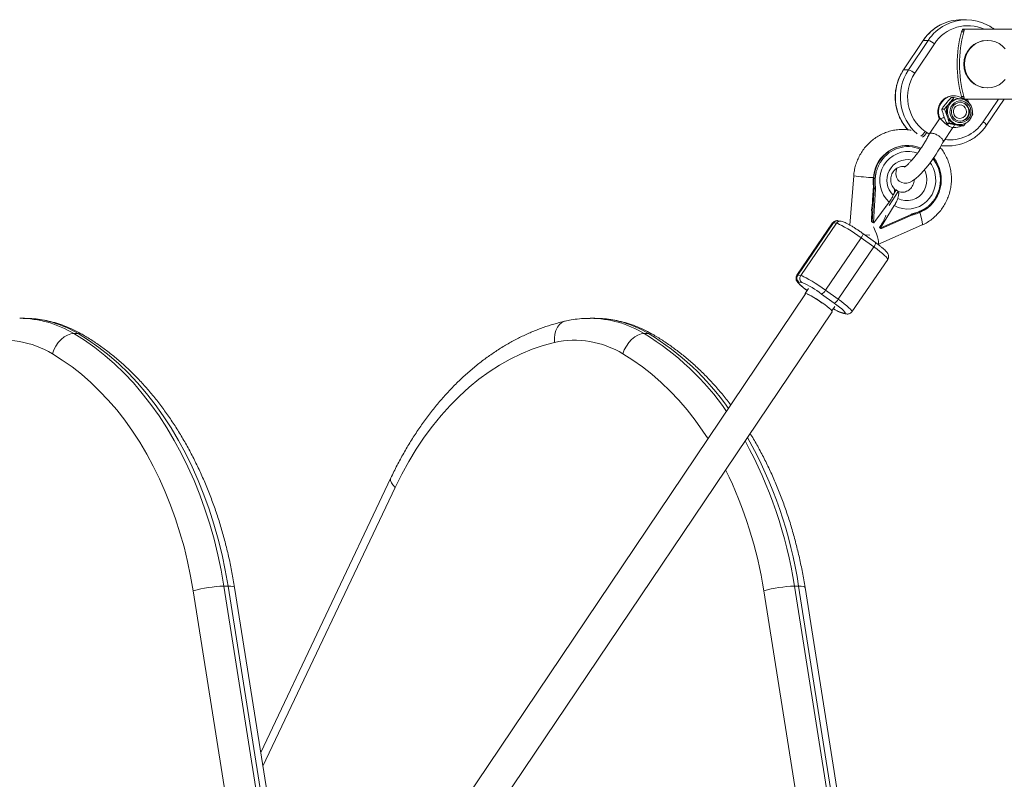
# Paper-space layout '_Rechts' of a CAD drawing. Units: millimetres. Extents: x -5987 to 3622, y -454 to 3085.
# Drawn here: x -3550 to -3056, y 1302 to 1684 of the extents above; entities that cross this region are included whole.
import ezdxf

# ---------------------------------------------------------------- set-up
doc = ezdxf.new("R2010")
doc.units = ezdxf.units.MM

psp = doc.layouts.new('_Rechts')

# ---------------------------------------------------------------- linework, layer by layer
at = {"color": 7, "linetype": 'Continuous', "lineweight": 15}
for p, q in [((-3074.66, 1683.61), (-3077.14, 1683.61)), ((-3076.85, 1678.42), (-3077.11, 1677.46)), ((-3077.11, 1677.46), (-3076, 1677.46)), ((-3075.74, 1678.42), (-3076.85, 1678.42)), ((-3076.39, 1678.79), (-2944.5, 1678.79)), ((-3075.74, 1678.42), (-3076, 1677.46)), ((-3060.59, 1678.79), (-3061.37, 1679.34)), ((-3096.39, 1673.2), (-3106.28, 1658.38)), ((-3096.28, 1673.24), (-3106.18, 1658.42)), ((-3103.71, 1658.42), (-3093.81, 1673.24)), ((-3090.67, 1671.53), (-3100.57, 1656.71)), ((-3093.81, 1673.24), (-3096.28, 1673.24)), ((-3064.05, 1673.24), (-3064.3, 1673.24)), ((-3103.71, 1658.42), (-3106.18, 1658.42)), ((-3064.3, 1649.34), (-3064.05, 1649.34)), ((-3082.34, 1644.47), (-3081.03, 1644.47)), ((-3080.87, 1645.41), (-3081.12, 1645.41)), ((-3081.03, 1644.47), (-3078.15, 1643.96)), ((-3077.9, 1643.91), (-3078.41, 1643.91)), ((-3077.11, 1645.11), (-3076, 1645.11)), ((-3077.11, 1645.11), (-3076.85, 1644.15)), ((-3076.85, 1644.15), (-3075.74, 1644.15)), ((-3076.83, 1643.72), (-3073.87, 1643.16)), ((-3076.17, 1643.79), (-2918.47, 1643.79)), ((-3076, 1645.11), (-3075.74, 1644.15)), ((-3073.87, 1643.16), (-3073.27, 1641.62)), ((-3064.52, 1630.64), (-3055.74, 1643.79)), ((-3087.02, 1638.73), (-3085.71, 1638.73)), ((-3071.98, 1635.32), (-3071.39, 1636.1)), ((-3071.72, 1637.18), (-3071.39, 1636.1)), ((-3088.16, 1633.88), (-3093.28, 1626.22)), ((-3088.22, 1633.99), (-3088.22, 1633.98)), ((-3084.54, 1631.67), (-3083.23, 1631.67)), ((-3095.37, 1627.5), (-3094.57, 1626.94)), ((-3086.39, 1622.14), (-3081.51, 1629.44)), ((-3081.52, 1629.42), (-3081.12, 1629.41)), ((-3081.12, 1629.41), (-3080.87, 1629.41)), ((-3078.41, 1630.91), (-3077.9, 1630.91)), ((-3077.38, 1630.36), (-3076.07, 1630.36)), ((-3101.5, 1620.33), (-3101.7, 1620.36)), ((-3087.27, 1620.25), (-3086.24, 1620.22)), ((-3086.24, 1620.22), (-3083.77, 1620.22)), ((-3131.23, 1605.24), (-3133.14, 1580.51)), ((-3121.15, 1603.87), (-3121.35, 1603.9)), ((-3121.99, 1582.16), (-3121.03, 1599.33)), ((-3121.46, 1597.86), (-3121.73, 1593.01)), ((-3120.34, 1598.71), (-3121.28, 1581.73)), ((-3121.27, 1599.57), (-3121.24, 1599.33)), ((-3121.03, 1599.33), (-3121.23, 1599.36)), ((-3120.34, 1598.71), (-3120.24, 1598.85)), ((-3108.95, 1597.43), (-3113.39, 1590.26)), ((-3109.94, 1598.14), (-3110.99, 1596.44)), ((-3109.94, 1598.14), (-3110.68, 1598.25)), ((-3108.95, 1597.43), (-3109.94, 1598.14)), ((-3121.19, 1581.67), (-3113.42, 1592.08)), ((-3110.89, 1590.25), (-3117.75, 1579.19)), ((-3115.08, 1589.86), (-3115.36, 1589.39)), ((-3137.53, 1582.47), (-3139.02, 1582.7)), ((-3122.34, 1582.22), (-3122.25, 1583.69)), ((-3122.34, 1582.22), (-3121.99, 1582.16)), ((-3122.34, 1582.22), (-3121.68, 1581.74)), ((-3121.68, 1581.74), (-3121.19, 1581.67)), ((-3121.19, 1581.67), (-3121.28, 1581.73)), ((-3117.66, 1579.13), (-3102.45, 1585.84)), ((-3117.23, 1578.75), (-3101.79, 1585.57)), ((-3102.45, 1585.84), (-3102.36, 1585.98)), ((-3101.86, 1585.55), (-3101.74, 1585.58)), ((-3141.81, 1581.58), (-3159.72, 1555.3)), ((-3141.38, 1581.65), (-3159.29, 1555.37)), ((-3157.81, 1555.14), (-3139.9, 1581.42)), ((-3139.9, 1581.42), (-3141.38, 1581.65)), ((-3119.14, 1570.69), (-3097.11, 1580.42)), ((-3118.25, 1579.27), (-3117.59, 1580.33)), ((-3117.75, 1579.19), (-3118.25, 1579.27)), ((-3118.25, 1579.27), (-3117.59, 1578.8)), ((-3117.66, 1579.13), (-3117.75, 1579.19)), ((-3117.59, 1578.8), (-3117.25, 1578.75)), ((-3127.44, 1574.12), (-3145.35, 1547.84)), ((-3121.11, 1569.57), (-3127.44, 1574.12)), ((-3120.27, 1571.69), (-3126.6, 1576.25)), ((-3125.65, 1575.56), (-3123.18, 1575.38)), ((-3139.02, 1543.29), (-3121.11, 1569.57)), ((-3132.08, 1537), (-3114.16, 1563.28)), ((-3159.29, 1555.37), (-3157.81, 1555.14)), ((-3157.23, 1551.66), (-3158.72, 1551.89)), ((-3153.91, 1548.6), (-3155.59, 1546.14)), ((-3145.35, 1547.84), (-3139.02, 1543.29)), ((-3155.36, 1545.92), (-3419.76, 1153.32)), ((-3141.04, 1541.33), (-3147.37, 1545.88)), ((-3142.19, 1537.38), (-3140.69, 1539.59)), ((-3547.75, 1533.7), (-3549.87, 1533.7)), ((-3547.54, 1533.7), (-3547.75, 1533.7)), ((-3406.64, 1144.17), (-3142.09, 1536.98)), ((-3261.37, 1533.7), (-3263.49, 1533.7)), ((-3261.16, 1533.7), (-3261.37, 1533.7)), ((-3137.36, 1536.53), (-3135.88, 1536.29)), ((-3136.35, 1536.11), (-3134.87, 1535.88)), ((-3520.59, 1526.03), (-3522.71, 1526.03)), ((-3234.21, 1526.03), (-3236.33, 1526.03)), ((-3363.61, 1453.53), (-3428.88, 1315.77)), ((-3445.28, 1399.22), (-3447.4, 1399.22)), ((-3161.02, 1399.22), (-3121.3, 1148.67)), ((-3158.9, 1399.22), (-3161.02, 1399.22)), ((-3106.81, 1070.66), (-3158.9, 1399.22)), ((-3406.3, 1173.31), (-3442.01, 1398.53)), ((-3136.67, 1146.26), (-3176.39, 1396.81)), ((-3103.53, 1069.98), (-3155.63, 1398.53))]:
    psp.add_line(p, q, dxfattribs=at)
at = {"color": 8, "linetype": 'Continuous', "lineweight": 15}
for p, q in [((-3066.27, 1632.3), (-3058.6, 1643.79)), ((-3094.57, 1626.94), (-3093.13, 1626)), ((-3361.45, 1448.82), (-3427.78, 1308.82)), ((-3447.4, 1399.22), (-3410.58, 1166.96)), ((-3408.86, 1169.51), (-3445.28, 1399.22)), ((-3424.22, 1153.71), (-3462.77, 1396.81))]:
    psp.add_line(p, q, dxfattribs=at)
at = {"color": 8, "linetype": 'Continuous', "lineweight": 15, "flags": 128}
for points in [[(-3061.37, 1678.79), (-3061.33, 1678.95), (-3061.31, 1679.18), (-3061.35, 1679.32), (-3061.38, 1679.34)], [(-3096.39, 1673.2), (-3096.38, 1673.2), (-3096.28, 1673.24)], [(-3106.28, 1658.38), (-3106.28, 1658.38), (-3106.18, 1658.42)], [(-3088.22, 1633.98), (-3088.21, 1633.98), (-3088.1, 1633.95)], [(-3080.7, 1630.9), (-3080.83, 1630.46), (-3080.99, 1630.03), (-3081.17, 1629.71), (-3081.35, 1629.51), (-3081.52, 1629.44)], [(-3113.42, 1592.08), (-3114.93, 1593.68), (-3116.19, 1595.52), (-3117.15, 1597.53), (-3117.79, 1599.67), (-3118.11, 1601.9), (-3118.09, 1604.15), (-3117.73, 1606.38), (-3117.04, 1608.52), (-3116.03, 1610.53), (-3114.74, 1612.36), (-3113.19, 1613.97), (-3111.43, 1615.31), (-3109.48, 1616.35), (-3107.4, 1617.08), (-3105.25, 1617.46), (-3103.06, 1617.49), (-3100.9, 1617.18), (-3099.2, 1616.67)], [(-3092.79, 1611.8), (-3092.2, 1610.92), (-3091.18, 1608.94), (-3090.47, 1606.82), (-3090.08, 1604.61), (-3090.03, 1602.36), (-3090.32, 1600.12), (-3090.94, 1597.95), (-3091.88, 1595.91), (-3093.11, 1594.04), (-3094.61, 1592.38), (-3096.34, 1590.98), (-3098.25, 1589.87), (-3100.3, 1589.08), (-3102.44, 1588.62), (-3104.63, 1588.52), (-3106.79, 1588.76), (-3108.9, 1589.34), (-3110.89, 1590.25)], [(-3109.11, 1593.85), (-3107.37, 1593.14), (-3105.52, 1592.78), (-3103.64, 1592.78), (-3101.79, 1593.15), (-3100.04, 1593.86), (-3098.44, 1594.9), (-3097.05, 1596.22), (-3095.93, 1597.79), (-3095.1, 1599.54), (-3094.61, 1601.42), (-3094.46, 1603.35), (-3094.67, 1605.28), (-3095.22, 1607.12), (-3095.72, 1608.18)], [(-3098.1, 1586.76), (-3097.76, 1585.86), (-3097.29, 1584.37), (-3096.96, 1583.05), (-3096.78, 1581.94), (-3096.77, 1581.1), (-3096.93, 1580.58), (-3097.11, 1580.42)], [(-3141.38, 1581.65), (-3141.75, 1581.63), (-3141.81, 1581.58)], [(-3121.24, 1579.6), (-3121.09, 1579.28), (-3120.4, 1577.69)], [(-3120.4, 1577.69), (-3119.8, 1576.12), (-3119.32, 1574.64), (-3118.99, 1573.31), (-3118.81, 1572.21), (-3118.81, 1571.37), (-3118.96, 1570.85), (-3119.12, 1570.7)], [(-3126.6, 1576.25), (-3126.56, 1576.21), (-3126.53, 1576.08), (-3126.55, 1575.87), (-3126.63, 1575.6), (-3126.76, 1575.28), (-3126.95, 1574.91), (-3127.18, 1574.52), (-3127.44, 1574.12)], [(-3120.27, 1571.69), (-3120.24, 1571.66), (-3120.2, 1571.53), (-3120.22, 1571.32), (-3120.3, 1571.05), (-3120.44, 1570.73), (-3120.62, 1570.36), (-3120.85, 1569.97), (-3121.11, 1569.57)], [(-3114.16, 1563.28), (-3114.15, 1563.46), (-3114.38, 1563.89), (-3114.9, 1564.5), (-3115.71, 1565.29), (-3116.76, 1566.22), (-3118.04, 1567.26), (-3119.51, 1568.39), (-3121.11, 1569.57)], [(-3159.72, 1555.3), (-3159.67, 1555.35), (-3159.29, 1555.37)], [(-3158.72, 1551.89), (-3159.03, 1551.86), (-3159.04, 1551.62), (-3158.76, 1551.19), (-3158.18, 1550.57), (-3157.33, 1549.8), (-3156.25, 1548.9), (-3154.98, 1547.91), (-3154.58, 1547.61)], [(-3139.02, 1543.29), (-3137.42, 1542.11), (-3135.96, 1540.98), (-3134.68, 1539.93), (-3133.62, 1539.01), (-3132.81, 1538.22), (-3132.29, 1537.61), (-3132.06, 1537.18), (-3132.08, 1537)], [(-3276.08, 1532.26), (-3276.35, 1532.19), (-3277.74, 1531.57), (-3278.97, 1530.57), (-3280, 1529.22), (-3280.77, 1527.57), (-3281.28, 1525.69), (-3281.48, 1523.66), (-3281.39, 1521.54)], [(-3520.59, 1526.03), (-3519.13, 1525.83), (-3518, 1525.35)], [(-3234.21, 1526.03), (-3232.75, 1525.83), (-3231.62, 1525.35)], [(-3204.35, 1473.17), (-3206.95, 1477.1), (-3210.81, 1482.52), (-3214.84, 1487.68), (-3219.04, 1492.58), (-3223.38, 1497.2), (-3227.88, 1501.54), (-3232.5, 1505.58), (-3237.26, 1509.32), (-3242.12, 1512.76), (-3247.1, 1515.87)], [(-3363.61, 1453.52), (-3363.74, 1453.15), (-3363.73, 1452.22), (-3363.33, 1451.16), (-3362.56, 1450.01), (-3361.45, 1448.82)], [(-3445.28, 1399.22), (-3443.91, 1399.17), (-3442.88, 1399.03), (-3442.24, 1398.81), (-3442.01, 1398.53)], [(-3158.9, 1399.22), (-3157.53, 1399.17), (-3156.5, 1399.03), (-3155.86, 1398.81), (-3155.63, 1398.53)]]:
    psp.add_lwpolyline(points, dxfattribs=at)
at = {"color": 7, "linetype": 'Continuous', "lineweight": 15, "flags": 128}
for points in [[(-3055.18, 1668.97), (-3056.61, 1670.44), (-3058.26, 1671.64), (-3060.09, 1672.52), (-3062.04, 1673.06), (-3064.05, 1673.24), (-3066.06, 1673.06), (-3068.01, 1672.52), (-3069.84, 1671.64), (-3071.5, 1670.44), (-3072.92, 1668.97), (-3074.08, 1667.26), (-3074.93, 1665.37), (-3075.46, 1663.36), (-3075.63, 1661.29), (-3075.46, 1659.21), (-3074.93, 1657.2), (-3074.08, 1655.31), (-3072.92, 1653.61), (-3071.5, 1652.13), (-3069.84, 1650.94), (-3068.01, 1650.06), (-3066.06, 1649.52), (-3064.05, 1649.34), (-3062.04, 1649.52), (-3060.09, 1650.06), (-3058.26, 1650.94), (-3056.61, 1652.13), (-3055.18, 1653.61)], [(-3073.08, 1633.23), (-3072.28, 1634.49), (-3071.78, 1635.9), (-3071.6, 1637.4), (-3071.77, 1638.9), (-3072.27, 1640.32), (-3073.07, 1641.58), (-3074.14, 1642.62), (-3075.4, 1643.38), (-3076.8, 1643.81), (-3078.26, 1643.9), (-3079.7, 1643.64), (-3081.04, 1643.05), (-3082.22, 1642.15), (-3083.16, 1640.99), (-3083.82, 1639.64), (-3084.16, 1638.18), (-3084.16, 1636.67), (-3083.82, 1635.2), (-3083.17, 1633.85), (-3082.23, 1632.69), (-3081.06, 1631.79), (-3079.72, 1631.19), (-3078.28, 1630.92), (-3076.82, 1631.01), (-3075.42, 1631.44), (-3074.15, 1632.19), (-3073.08, 1633.23)], [(-3073.59, 1633.88), (-3072.84, 1635.09), (-3072.42, 1636.45), (-3072.36, 1637.88), (-3072.66, 1639.28), (-3073.3, 1640.55), (-3074.23, 1641.61), (-3075.4, 1642.38), (-3076.72, 1642.81), (-3078.11, 1642.87), (-3079.46, 1642.56), (-3080.69, 1641.91), (-3081.71, 1640.94), (-3082.46, 1639.73), (-3082.88, 1638.37), (-3082.94, 1636.94), (-3082.64, 1635.54), (-3082, 1634.27), (-3081.07, 1633.22), (-3079.9, 1632.45), (-3078.58, 1632.02), (-3077.19, 1631.95), (-3075.84, 1632.26), (-3074.61, 1632.92), (-3073.59, 1633.88)], [(-3074.15, 1634.38), (-3073.47, 1635.52), (-3073.12, 1636.81), (-3073.14, 1638.15), (-3073.52, 1639.43), (-3074.24, 1640.55), (-3075.24, 1641.41), (-3076.43, 1641.95), (-3077.72, 1642.13), (-3079, 1641.92), (-3080.17, 1641.34), (-3081.14, 1640.45), (-3081.83, 1639.31), (-3082.18, 1638.02), (-3082.16, 1636.67), (-3081.78, 1635.39), (-3081.06, 1634.27), (-3080.06, 1633.41), (-3078.87, 1632.87), (-3077.58, 1632.7), (-3076.3, 1632.91), (-3075.12, 1633.48), (-3074.15, 1634.38)], [(-3075.38, 1635.22), (-3074.83, 1636.19), (-3074.61, 1637.28), (-3074.75, 1638.39), (-3075.23, 1639.4), (-3076, 1640.19), (-3076.97, 1640.67), (-3078.05, 1640.81), (-3079.11, 1640.58), (-3080.04, 1640), (-3080.74, 1639.14), (-3081.13, 1638.1), (-3081.17, 1636.98), (-3080.86, 1635.91), (-3080.22, 1635), (-3079.34, 1634.35), (-3078.3, 1634.04), (-3077.22, 1634.09), (-3076.21, 1634.5), (-3075.38, 1635.22)], [(-3078.94, 1629.66), (-3079.9, 1629.47), (-3081.52, 1629.44)], [(-3078.41, 1630.91), (-3078.69, 1630.92), (-3079.51, 1631.01)], [(-3109.61, 1608.99), (-3109.98, 1607.57), (-3110.04, 1606.17), (-3109.73, 1604.63), (-3109.02, 1603.29), (-3108.33, 1602.56), (-3107.79, 1602.17), (-3107.03, 1601.8), (-3105.88, 1601.52), (-3104.56, 1601.55), (-3103.18, 1601.93), (-3101.79, 1602.63), (-3100, 1603.92), (-3098.51, 1605.24), (-3097.36, 1606.39), (-3096.33, 1607.5), (-3094.97, 1609.08), (-3093.24, 1611.24), (-3091.64, 1613.41), (-3089.84, 1616.06), (-3088.91, 1617.54), (-3087.97, 1619.13), (-3087.4, 1620.14), (-3086.91, 1621.08), (-3086.34, 1622.21), (-3086.34, 1622.21)], [(-3097.76, 1587.5), (-3097.71, 1587.4), (-3097.68, 1587.29), (-3097.66, 1587.2), (-3097.64, 1587.12), (-3097.64, 1587.06), (-3097.64, 1587.01), (-3097.66, 1586.98), (-3097.68, 1586.98)], [(-3127.44, 1574.12), (-3129.13, 1575.31), (-3130.86, 1576.49), (-3132.58, 1577.6), (-3134.23, 1578.62), (-3135.77, 1579.52), (-3137.14, 1580.27), (-3138.31, 1580.85), (-3139.24, 1581.23), (-3139.9, 1581.42)], [(-3117.25, 1578.75), (-3117.23, 1578.75), (-3117.23, 1578.77), (-3117.26, 1578.8), (-3117.3, 1578.85), (-3117.37, 1578.91), (-3117.45, 1578.97), (-3117.55, 1579.05), (-3117.66, 1579.13)], [(-3157.81, 1555.14), (-3157.15, 1554.95), (-3156.22, 1554.57), (-3155.05, 1553.99), (-3153.68, 1553.24), (-3152.14, 1552.34), (-3150.49, 1551.32), (-3148.77, 1550.2), (-3147.04, 1549.03), (-3145.35, 1547.84)], [(-3155.47, 1545.76), (-3155.59, 1545.98), (-3155.54, 1546.17), (-3155.19, 1546.16), (-3154.54, 1545.93), (-3153.64, 1545.51), (-3152.52, 1544.9), (-3151.23, 1544.14), (-3149.84, 1543.26), (-3148.4, 1542.3), (-3147, 1541.32)], [(-3154.63, 1545.88), (-3154.52, 1545.85), (-3153.67, 1545.5), (-3152.6, 1544.96), (-3151.35, 1544.26), (-3149.97, 1543.43), (-3148.53, 1542.51), (-3147.11, 1541.53), (-3145.76, 1540.55), (-3144.55, 1539.62), (-3143.53, 1538.77), (-3142.75, 1538.04), (-3142.26, 1537.47), (-3142.07, 1537.09), (-3142.09, 1536.98)], [(-3135.88, 1536.29), (-3135.57, 1536.33), (-3135.55, 1536.56), (-3135.84, 1537), (-3136.42, 1537.62), (-3137.26, 1538.39), (-3138.35, 1539.29), (-3139.62, 1540.28), (-3141.04, 1541.33)], [(-3533.48, 1515.87), (-3532.74, 1517.85), (-3531.74, 1519.76), (-3530.51, 1521.51), (-3529.09, 1523.05), (-3527.54, 1524.32), (-3525.91, 1525.25), (-3524.29, 1525.83), (-3522.71, 1526.03)], [(-3522.71, 1526.03), (-3517.41, 1522.71), (-3512.23, 1519.05), (-3507.17, 1515.07), (-3502.24, 1510.76), (-3497.45, 1506.14), (-3492.82, 1501.22), (-3488.35, 1496), (-3484.06, 1490.5), (-3479.94, 1484.73), (-3476.02, 1478.7), (-3472.29, 1472.43), (-3468.77, 1465.92), (-3465.47, 1459.19), (-3462.38, 1452.26), (-3459.52, 1445.14), (-3456.89, 1437.83), (-3454.5, 1430.37), (-3452.35, 1422.76), (-3450.45, 1415.02), (-3448.8, 1407.17), (-3447.4, 1399.22)], [(-3445.28, 1399.22), (-3446.68, 1407.17), (-3448.33, 1415.02), (-3450.23, 1422.76), (-3452.38, 1430.37), (-3454.77, 1437.83), (-3457.4, 1445.14), (-3460.26, 1452.26), (-3463.35, 1459.19), (-3466.65, 1465.92), (-3470.17, 1472.43), (-3473.9, 1478.7), (-3477.82, 1484.73), (-3481.94, 1490.5), (-3486.23, 1496), (-3490.7, 1501.22), (-3495.33, 1506.14), (-3500.12, 1510.76), (-3505.05, 1515.07), (-3510.11, 1519.05), (-3515.29, 1522.71), (-3520.59, 1526.03)], [(-3236.33, 1526.03), (-3237.91, 1525.83), (-3239.54, 1525.25), (-3241.16, 1524.32), (-3242.71, 1523.05), (-3244.13, 1521.51), (-3245.36, 1519.76), (-3246.37, 1517.85), (-3247.1, 1515.87)], [(-3281.39, 1521.54), (-3287.05, 1520.04), (-3292.65, 1518.15), (-3298.17, 1515.89), (-3303.62, 1513.25), (-3308.97, 1510.24), (-3314.21, 1506.87), (-3319.33, 1503.15), (-3324.32, 1499.09), (-3329.16, 1494.69), (-3333.85, 1489.97), (-3338.37, 1484.93), (-3342.71, 1479.59), (-3346.87, 1473.96), (-3350.83, 1468.05), (-3354.59, 1461.88), (-3358.13, 1455.47), (-3361.45, 1448.82)], [(-3462.77, 1396.81), (-3464.08, 1404.28), (-3465.63, 1411.65), (-3467.42, 1418.92), (-3469.43, 1426.06), (-3471.68, 1433.07), (-3474.15, 1439.92), (-3476.83, 1446.61), (-3479.73, 1453.12), (-3482.84, 1459.44), (-3486.14, 1465.55), (-3489.64, 1471.44), (-3493.32, 1477.1), (-3497.19, 1482.52), (-3501.22, 1487.68), (-3505.41, 1492.58), (-3509.76, 1497.2), (-3514.25, 1501.54), (-3518.88, 1505.58), (-3523.63, 1509.32), (-3528.5, 1512.76), (-3533.48, 1515.87)]]:
    psp.add_lwpolyline(points, dxfattribs=at)
at = {"color": 8, "linetype": 'Continuous', "lineweight": 15}
for centre, radius, start, end in [((-3076.74, 1660.24), 23.47, 116.7441, 146.3755), ((-3074.25, 1660.23), 23.49, 118.1757, 146.3699), ((-3073.92, 1660.58), 20.01, 65.4981, 146.8111), ((-3085.76, 1644.8), 24.55, 146.3117, 222.4873), ((-3083.33, 1644.81), 24.5, 146.2621, 229.3413), ((-3080.93, 1637.44), 7.98, 91.3534, 205.9417), ((-3080.68, 1637.44), 7.98, 90.8857, 205.9486), ((-3089.7, 1643.2), 9.43, 281.2602, 294.8662), ((-3083.08, 1643.34), 20.1, 262.9274, 326.7127), ((-3067.78, 1628.96), 3.66, 27.1675, 65.6853), ((-3102.81, 1632.05), 8.72, 307.1679, 328.5601), ((-3102.35, 1631.74), 9.14, 308.4023, 328.2917), ((-3103.94, 1603.69), 16.2, 67.6492, 146.4672), ((-3104.22, 1603), 10.37, 78.1421, 226.5344), ((-3104.97, 1603.15), 17.27, 325.6348, 37.9106), ((-3115.52, 1719.87), 115.7, 262.1974, 267.1507), ((-3139.37, 1580.31), 2.41, 81.465, 146.2651), ((-3137.89, 1580.08), 2.41, 81.4094, 146.2654), ((-3131.59, 1553.67), 18.09, 237.0297, 251.3781), ((-3550.33, 1480.15), 53.55, 58.9515, 89.5436), ((-3548.06, 1480.68), 53.02, 58.7921, 89.4371), ((-3263.95, 1480.15), 53.55, 58.9515, 89.5436), ((-3261.68, 1480.68), 53.02, 58.7921, 89.4371), ((-3135.99, 1538.44), 2.36, 234.1933, 261.0288), ((-3134.5, 1538.2), 2.36, 234.1934, 261.0039), ((-3307.1, 1410.08), 135.84, 34.4543, 58.6042), ((-3304.13, 1411.06), 134.56, 35.1129, 58.6937), ((-3371.98, 1367.57), 215.42, 8.4481, 29.5616), ((-3376.79, 1366.7), 218.2, 8.5691, 28.8959), ((-3382.31, 1365.41), 208.3, 8.6694, 26.2754)]:
    psp.add_arc(centre, radius, start, end, dxfattribs=at)
at = {"color": 7, "linetype": 'Continuous', "lineweight": 15}
for centre, radius, start, end in [((-3077.12, 1660.93), 22.68, 90.0458, 116.6681), ((-3074.66, 1660.97), 22.63, 61.9707, 118.1431), ((-3017.42, 1661.29), 61.85, 164.8404, 195.1596), ((-3016.3, 1661.29), 61.85, 164.8404, 195.1596), ((-3076.38, 1678.3), 0.487, 90.6038, 165.5118), ((-3075.27, 1678.3), 0.487, 90.6038, 165.5118), ((-3096.93, 1663.74), 10, 51.2136, 71.7767), ((-3064.01, 1661.29), 11.95, 91.3817, 268.6183), ((-3082.78, 1644.81), 21.41, 146.2245, 233.9654), ((-3106.83, 1648.92), 10, 51.2136, 71.7767), ((-3078.05, 1637.41), 6.66, 141.0565, 199.4095), ((-3078.39, 1637.7), 6.21, 90.1716, 141.1555), ((-3078.04, 1637.4), 4.73, 320.2061, 86.7936), ((-3075.27, 1644.27), 0.487, 194.4882, 269.3962), ((-3078.31, 1637.25), 6.36, 198.8897, 259.1692), ((-3077.92, 1637.21), 4.52, 271.843, 321.1006), ((-3083.77, 1642.87), 22.64, 261.3939, 298.1462), ((-3104.07, 1603.23), 17.29, 82.1048, 177.7942), ((-3104.03, 1603.32), 17.13, 67.3821, 178.1516), ((-3105.05, 1603.18), 17.81, 294.4626, 38.1641), ((-3093.67, 1602.36), 27.73, 176.8103, 186.1943), ((-3093.47, 1602.33), 27.73, 176.8103, 186.1943), ((-3119.97, 1615.41), 11.6, 264.1306, 267.7406), ((-3182.75, 1596.24), 61.1, 352.2237, 356.9637), ((-3167.92, 1586.3), 45.74, 356.7301, 2.1061), ((-3123.29, 1579.2), 3.23, 51.61, 66.3132), ((-3138.42, 1593.88), 24.85, 326.9552, 340.1385), ((-3157.21, 1553.93), 2.54, 145.4163, 233.4527), ((-3155.72, 1553.7), 2.54, 145.4163, 233.4527), ((-3173.26, 1512.98), 41.87, 51.7972, 67.4894), ((-3149.26, 1549.86), 4.4, 295.4894, 332.7136), ((-3142.94, 1545.3), 4.4, 295.4894, 332.7136), ((-3557.63, 1476.31), 46.35, 58.5919, 102.635), ((-3271.25, 1476.31), 46.35, 58.5919, 102.635), ((-3446.01, 1340.06), 59.18, 91.3485, 106.4529), ((-3159.63, 1340.06), 59.18, 91.3485, 106.4529)]:
    psp.add_arc(centre, radius, start, end, dxfattribs=at)
for points, knots in [([(-3087.36, 1681.15), (-3087.63, 1681.02), (-3088.72, 1680.52), (-3090.48, 1679.35), (-3092.6, 1677.67), (-3094.48, 1675.76), (-3095.69, 1674.22), (-3096.28, 1673.35), (-3096.39, 1673.2)], [0, 0, 0, 0, 0.0746542, 0.2972126, 0.5198783, 0.7426685, 0.954153, 1, 1, 1, 1]), ([(-3061.37, 1679.34), (-3061.79, 1679.63), (-3062.62, 1680.21), (-3063.52, 1680.67), (-3063.96, 1680.9)], [0, 0, 0, 0, 0.502007, 1, 1, 1, 1]), ([(-3106.28, 1658.38), (-3106.56, 1657.95), (-3107.33, 1656.75), (-3108.38, 1654.66), (-3109.34, 1652.08), (-3110, 1649.4), (-3110.37, 1646.67), (-3110.42, 1643.9), (-3110.17, 1641.15), (-3109.61, 1638.45), (-3108.75, 1635.83), (-3107.61, 1633.32), (-3106.18, 1630.99), (-3104.97, 1629.33), (-3104.18, 1628.53), (-3104.03, 1628.37)], [0, 0, 0, 0, 0.047397, 0.132011, 0.216682, 0.301393, 0.386139, 0.470911, 0.555699, 0.640493, 0.725283, 0.810057, 0.894806, 0.979522, 1, 1, 1, 1]), ([(-3081.15, 1645.37), (-3081.41, 1645.38), (-3082.19, 1645.4), (-3083.46, 1645.09), (-3084.91, 1644.48), (-3086.2, 1643.58), (-3087.3, 1642.44), (-3088.15, 1641.1), (-3088.73, 1639.62), (-3089.01, 1638.04), (-3088.97, 1636.44), (-3088.68, 1635.07), (-3088.35, 1634.28), (-3088.22, 1633.99)], [0, 0, 0, 0, 0.048791, 0.14728, 0.245661, 0.344061, 0.4426, 0.54137, 0.640422, 0.739766, 0.839371, 0.93917, 1, 1, 1, 1]), ([(-3087.02, 1638.73), (-3086.68, 1639.19), (-3086.33, 1639.67), (-3085.6, 1640.63), (-3085.22, 1641.11), (-3084.82, 1641.6)], [0, 0, 0, 0, 0.5, 0.5, 1, 1, 1, 1]), ([(-3085.71, 1638.73), (-3085.29, 1639.19), (-3084.86, 1639.67), (-3084.03, 1640.63), (-3083.62, 1641.11), (-3083.23, 1641.6)], [0, 0, 0, 0, 0.5, 0.5, 1, 1, 1, 1]), ([(-3084.82, 1641.6), (-3084.43, 1642.08), (-3084.01, 1642.57), (-3083.18, 1643.53), (-3082.76, 1644), (-3082.34, 1644.47)], [0, 0, 0, 0, 0.5, 0.5, 1, 1, 1, 1]), ([(-3083.23, 1641.6), (-3082.83, 1642.08), (-3082.44, 1642.57), (-3081.71, 1643.53), (-3081.36, 1644), (-3081.03, 1644.47)], [0, 0, 0, 0, 0.5, 0.5, 1, 1, 1, 1]), ([(-3075.8, 1643.53), (-3075.81, 1643.53), (-3076.18, 1643.92), (-3077.11, 1644.48), (-3078.55, 1645.11), (-3079.82, 1645.4), (-3080.58, 1645.38), (-3080.81, 1645.37)], [0, 0, 0, 0, 0.004835, 0.294528, 0.583402, 0.871397, 1, 1, 1, 1]), ([(-3085.92, 1635.2), (-3086.03, 1635.5), (-3086.13, 1635.8), (-3086.33, 1636.39), (-3086.42, 1636.69), (-3086.69, 1637.57), (-3086.86, 1638.15), (-3087.02, 1638.73)], [0, 0, 0, 0, 0.25, 0.25, 0.5, 0.5, 1, 1, 1, 1]), ([(-3084.33, 1635.2), (-3084.43, 1635.5), (-3084.54, 1635.8), (-3084.76, 1636.39), (-3084.88, 1636.69), (-3085.22, 1637.57), (-3085.46, 1638.15), (-3085.71, 1638.73)], [0, 0, 0, 0, 0.25, 0.25, 0.5, 0.5, 1, 1, 1, 1]), ([(-3088.23, 1634), (-3088.23, 1634), (-3088.23, 1634), (-3088.22, 1633.98), (-3088.21, 1633.97), (-3088.21, 1633.94), (-3088.2, 1633.92), (-3088.2, 1633.9), (-3088.2, 1633.9)], [0, 0, 0, 0, 0.193852, 0.432691, 0.653397, 0.772383, 0.900586, 1, 1, 1, 1]), ([(-3088.1, 1633.95), (-3088.11, 1633.94), (-3088.13, 1633.93), (-3088.14, 1633.89), (-3088.14, 1633.86)], [0, 0, 0, 0, 0.271926, 1, 1, 1, 1]), ([(-3087.86, 1633.95), (-3087.91, 1633.97), (-3087.95, 1633.98), (-3088.04, 1633.98), (-3088.07, 1633.97), (-3088.1, 1633.95)], [0, 0, 0, 0, 0.5, 0.5, 1, 1, 1, 1]), ([(-3084.4, 1630.83), (-3084.6, 1630.96), (-3084.8, 1631.12), (-3085.18, 1631.42), (-3085.36, 1631.58), (-3085.72, 1631.91), (-3085.89, 1632.07), (-3086.22, 1632.4), (-3086.37, 1632.55), (-3086.67, 1632.86), (-3086.81, 1633.01), (-3087.06, 1633.27), (-3087.18, 1633.4), (-3087.41, 1633.62), (-3087.51, 1633.71), (-3087.69, 1633.86), (-3087.78, 1633.91), (-3087.86, 1633.95)], [0, 0, 0, 0, 0.125, 0.125, 0.25, 0.25, 0.375, 0.375, 0.5, 0.5, 0.625, 0.625, 0.75, 0.75, 0.875, 0.875, 1, 1, 1, 1]), ([(-3084.54, 1631.67), (-3084.79, 1632.25), (-3085.03, 1632.83), (-3085.49, 1634), (-3085.71, 1634.6), (-3085.92, 1635.2)], [0, 0, 0, 0, 0.5, 0.5, 1, 1, 1, 1]), ([(-3081.1, 1631.01), (-3081.41, 1631.07), (-3081.71, 1631.12), (-3082.3, 1631.23), (-3082.59, 1631.29), (-3083.45, 1631.45), (-3084, 1631.56), (-3084.54, 1631.67)], [0, 0, 0, 0, 0.25, 0.25, 0.5, 0.5, 1, 1, 1, 1]), ([(-3083.23, 1631.67), (-3083.39, 1632.25), (-3083.56, 1632.83), (-3083.92, 1634), (-3084.12, 1634.6), (-3084.33, 1635.2)], [0, 0, 0, 0, 0.5, 0.5, 1, 1, 1, 1]), ([(-3079.51, 1631.01), (-3079.81, 1631.07), (-3080.12, 1631.12), (-3080.74, 1631.23), (-3081.05, 1631.29), (-3081.98, 1631.45), (-3082.6, 1631.56), (-3083.23, 1631.67)], [0, 0, 0, 0, 0.25, 0.25, 0.5, 0.5, 1, 1, 1, 1]), ([(-3076.07, 1630.36), (-3075.85, 1630.6), (-3075.4, 1631.09), (-3074.97, 1631.61), (-3074.75, 1631.87)], [0, 0, 0, 0, 0.485178, 1, 1, 1, 1]), ([(-3102.36, 1628.12), (-3103.02, 1628.23), (-3104.59, 1628.5), (-3107.11, 1628.56), (-3109.86, 1628.35), (-3112.57, 1627.82), (-3115.21, 1626.98), (-3117.74, 1625.85), (-3120.14, 1624.43), (-3122.36, 1622.75), (-3124.4, 1620.83), (-3126.21, 1618.69), (-3127.77, 1616.35), (-3129.07, 1613.85), (-3130.09, 1611.22), (-3130.81, 1608.53), (-3131.12, 1606.52), (-3131.21, 1605.44), (-3131.23, 1605.24)], [0, 0, 0, 0, 0.048862, 0.115757, 0.182637, 0.249524, 0.316437, 0.383397, 0.450418, 0.517512, 0.584686, 0.651943, 0.719283, 0.7867, 0.854186, 0.921732, 0.985797, 1, 1, 1, 1]), ([(-3093.3, 1626.12), (-3093.22, 1626.24), (-3093.06, 1626.51), (-3092.39, 1626.65), (-3091.5, 1626.57), (-3090.53, 1626.29), (-3089.64, 1625.9), (-3088.88, 1625.49), (-3088.45, 1625.2), (-3088.25, 1625.06)], [0, 0, 0, 0, 0.145243, 0.327685, 0.499637, 0.654046, 0.788265, 0.902864, 1, 1, 1, 1]), ([(-3081.53, 1629.45), (-3081.53, 1629.45), (-3081.52, 1629.47), (-3081.88, 1629.55), (-3082.61, 1629.8), (-3083.53, 1630.24), (-3084.16, 1630.66), (-3084.4, 1630.83)], [0, 0, 0, 0, 0.111129, 0.330335, 0.577332, 0.835494, 1, 1, 1, 1]), ([(-3077.38, 1630.36), (-3078.01, 1630.46), (-3078.64, 1630.57), (-3079.88, 1630.79), (-3080.49, 1630.9), (-3081.1, 1631.01)], [0, 0, 0, 0, 0.5, 0.5, 1, 1, 1, 1]), ([(-3076.07, 1630.36), (-3076.61, 1630.46), (-3077.17, 1630.57), (-3078.31, 1630.79), (-3078.9, 1630.9), (-3079.51, 1631.01)], [0, 0, 0, 0, 0.5, 0.5, 1, 1, 1, 1]), ([(-3078.89, 1629.67), (-3078.39, 1629.81), (-3077.81, 1629.97), (-3077.31, 1630.29), (-3077.25, 1630.33)], [0, 0, 0, 0, 0.8757174, 1, 1, 1, 1]), ([(-3073.02, 1622.94), (-3072.92, 1622.98), (-3072.01, 1623.41), (-3070.43, 1624.49), (-3068.3, 1626.17), (-3066.43, 1628.08), (-3065.22, 1629.61), (-3064.63, 1630.48), (-3064.52, 1630.64)], [0, 0, 0, 0, 0.027524, 0.261418, 0.495424, 0.729562, 0.951818, 1, 1, 1, 1]), ([(-3093.33, 1626.14), (-3093.67, 1625.44), (-3094.28, 1624.2), (-3095.38, 1622.27), (-3096.46, 1620.53), (-3097.82, 1618.49), (-3099.45, 1616.24), (-3101.01, 1614.31), (-3102.16, 1612.97), (-3103.06, 1611.99), (-3103.99, 1611.04), (-3104.89, 1610.21), (-3105.57, 1609.68), (-3105.62, 1609.59), (-3105.64, 1609.55)], [0, 0, 0, 0, 0.112806, 0.20215, 0.282139, 0.355585, 0.484042, 0.593978, 0.646575, 0.707898, 0.777765, 0.855748, 0.933578, 1, 1, 1, 1]), ([(-3088.25, 1625.06), (-3088.06, 1624.92), (-3087.65, 1624.62), (-3087.1, 1624.09), (-3086.59, 1623.48), (-3086.29, 1622.86), (-3086.21, 1622.42), (-3086.34, 1622.27), (-3086.36, 1622.24)], [0, 0, 0, 0, 0.137956, 0.300715, 0.491338, 0.710637, 0.95485, 1, 1, 1, 1]), ([(-3097.11, 1580.42), (-3096.57, 1580.67), (-3095.2, 1581.31), (-3093.11, 1582.59), (-3090.9, 1584.29), (-3088.89, 1586.24), (-3087.1, 1588.4), (-3085.56, 1590.75), (-3084.29, 1593.27), (-3083.3, 1595.91), (-3082.6, 1598.65), (-3082.21, 1601.45), (-3082.12, 1604.28), (-3082.36, 1607.1), (-3082.9, 1609.88), (-3083.74, 1612.57), (-3084.88, 1615.14), (-3086.21, 1617.48), (-3087.28, 1618.85), (-3087.77, 1619.48)], [0, 0, 0, 0, 0.0384745, 0.0987306, 0.1590404, 0.2194227, 0.27988, 0.340411, 0.4010109, 0.4616724, 0.5223857, 0.5831392, 0.6439191, 0.7047071, 0.7654884, 0.826248, 0.8869712, 0.9476443, 1, 1, 1, 1]), ([(-3120.42, 1603.82), (-3120.41, 1603.94), (-3120.4, 1604.2), (-3120.36, 1604.58), (-3120.32, 1604.97), (-3120.27, 1605.35), (-3120.21, 1605.73), (-3120.14, 1606.11), (-3120.07, 1606.48), (-3119.94, 1607.05), (-3119.77, 1607.7), (-3119.53, 1608.44), (-3119.29, 1609.11), (-3119, 1609.82), (-3118.66, 1610.55), (-3118.29, 1611.27), (-3117.88, 1611.96), (-3117.59, 1612.41), (-3117.44, 1612.63)], [0, 0, 0, 0, 0.040812, 0.081623, 0.122433, 0.163243, 0.204051, 0.24486, 0.285667, 0.325023, 0.428321, 0.500006, 0.571695, 0.657357, 0.743019, 0.828681, 0.914341, 1, 1, 1, 1]), ([(-3110.96, 1598.8), (-3111.19, 1599.07), (-3111.7, 1599.67), (-3112.26, 1600.84), (-3112.6, 1602.16), (-3112.68, 1603.54), (-3112.49, 1604.9), (-3112.05, 1606.19), (-3111.38, 1607.35), (-3110.53, 1608.33), (-3109.52, 1609.1), (-3108.4, 1609.65), (-3107.2, 1609.91), (-3106.26, 1609.97), (-3105.74, 1609.84), (-3105.62, 1609.8)], [0, 0, 0, 0, 0.072512, 0.156099, 0.236394, 0.314601, 0.391768, 0.468814, 0.546349, 0.625212, 0.706307, 0.790565, 0.87883, 0.971496, 1, 1, 1, 1]), ([(-3121.37, 1603.9), (-3121.39, 1603.39), (-3121.44, 1601.95), (-3121.38, 1600.5), (-3121.27, 1599.58), (-3121.27, 1599.57)], [0, 0, 0, 0, 0.356479, 0.992896, 1, 1, 1, 1]), ([(-3120.24, 1598.85), (-3120.26, 1599.01), (-3120.3, 1599.34), (-3120.35, 1599.84), (-3120.39, 1600.33), (-3120.43, 1600.83), (-3120.45, 1601.33), (-3120.46, 1601.82), (-3120.47, 1602.32), (-3120.46, 1602.82), (-3120.45, 1603.32), (-3120.43, 1603.65), (-3120.42, 1603.82)], [0, 0, 0, 0, 0.100001, 0.200003, 0.300004, 0.400005, 0.500006, 0.600006, 0.700006, 0.800005, 0.900003, 1, 1, 1, 1]), ([(-3100.85, 1603.3), (-3100.85, 1603.25), (-3100.83, 1602.76), (-3101.04, 1601.8), (-3101.49, 1600.53), (-3102.19, 1599.39), (-3103.06, 1598.43), (-3104.09, 1597.68), (-3105.22, 1597.18), (-3106.42, 1596.92), (-3107.66, 1596.96), (-3108.52, 1597.15), (-3108.95, 1597.36), (-3108.98, 1597.37)], [0, 0, 0, 0, 0.01116, 0.11101, 0.210834, 0.311394, 0.413816, 0.519277, 0.628981, 0.743983, 0.864663, 0.989665, 1, 1, 1, 1]), ([(-3121.23, 1599.36), (-3121.25, 1599.37), (-3121.27, 1599.33), (-3121.3, 1599.24), (-3121.32, 1599.18), (-3121.35, 1598.99), (-3121.37, 1598.86), (-3121.43, 1598.44), (-3121.45, 1598.15), (-3121.46, 1597.86)], [0, 0, 0, 0, 0.125, 0.125, 0.25, 0.25, 0.5, 0.5, 1, 1, 1, 1]), ([(-3120.24, 1598.85), (-3120.32, 1598.9), (-3120.39, 1598.95), (-3120.55, 1599.06), (-3120.62, 1599.11), (-3120.77, 1599.2), (-3120.84, 1599.24), (-3120.96, 1599.31), (-3121.01, 1599.33), (-3121.03, 1599.33)], [0, 0, 0, 0, 0.25, 0.25, 0.5, 0.5, 0.75, 0.75, 0.9938301, 0.9938301, 0.9938301, 0.9938301]), ([(-3121.03, 1599.33), (-3121.02, 1599.33), (-3121.01, 1599.33), (-3120.98, 1599.31), (-3120.95, 1599.29), (-3120.9, 1599.25), (-3120.82, 1599.19), (-3120.69, 1599.08), (-3120.56, 1598.95), (-3120.45, 1598.84), (-3120.38, 1598.77), (-3120.35, 1598.73), (-3120.34, 1598.71)], [0, 0, 0, 0, 0.060126, 0.121845, 0.185382, 0.25078, 0.36845, 0.50104, 0.749704, 0.874817, 0.927207, 1, 1, 1, 1]), ([(-3111.35, 1595.47), (-3111.27, 1595.67), (-3111.19, 1595.87), (-3111.05, 1596.24), (-3110.98, 1596.43), (-3110.82, 1596.95), (-3110.75, 1597.26), (-3110.69, 1597.67), (-3110.68, 1597.79), (-3110.68, 1598.03), (-3110.68, 1598.14), (-3110.73, 1598.44), (-3110.8, 1598.59), (-3110.9, 1598.7)], [0, 0, 0, 0, 0.125, 0.125, 0.25, 0.25, 0.5, 0.5, 0.625, 0.625, 0.75, 0.75, 1, 1, 1, 1]), ([(-3108.99, 1597.35), (-3108.86, 1597.25), (-3108.77, 1597.1), (-3108.67, 1596.79), (-3108.65, 1596.68), (-3108.63, 1596.43), (-3108.62, 1596.29), (-3108.64, 1595.84), (-3108.68, 1595.5), (-3108.8, 1594.93), (-3108.85, 1594.72), (-3108.97, 1594.3), (-3109.04, 1594.08), (-3109.11, 1593.85)], [0, 0, 0, 0, 0.25, 0.25, 0.375, 0.375, 0.5, 0.5, 0.75, 0.75, 0.875, 0.875, 1, 1, 1, 1]), ([(-3111.35, 1595.47), (-3111.45, 1595.23), (-3111.57, 1594.99), (-3111.78, 1594.59), (-3111.86, 1594.45), (-3112.02, 1594.18), (-3112.1, 1594.03), (-3112.37, 1593.6), (-3112.56, 1593.3), (-3112.97, 1592.7), (-3113.19, 1592.39), (-3113.42, 1592.08)], [0, 0, 0, 0, 0.25, 0.25, 0.375, 0.375, 0.5, 0.5, 0.75, 0.75, 1, 1, 1, 1]), ([(-3110.89, 1590.25), (-3110.68, 1590.58), (-3110.49, 1590.91), (-3110.22, 1591.39), (-3110.14, 1591.55), (-3109.97, 1591.86), (-3109.89, 1592.02), (-3109.66, 1592.48), (-3109.53, 1592.78), (-3109.29, 1593.34), (-3109.19, 1593.6), (-3109.11, 1593.85)], [0, 0, 0, 0, 0.25, 0.25, 0.375, 0.375, 0.5, 0.5, 0.75, 0.75, 1, 1, 1, 1]), ([(-3097.76, 1587.5), (-3097.64, 1587.55), (-3097.41, 1587.66), (-3097.07, 1587.82), (-3096.74, 1587.99), (-3096.41, 1588.17), (-3096.08, 1588.36), (-3095.75, 1588.56), (-3095.44, 1588.76), (-3094.97, 1589.07), (-3094.43, 1589.46), (-3093.83, 1589.94), (-3093.3, 1590.41), (-3092.75, 1590.93), (-3092.2, 1591.51), (-3091.67, 1592.11), (-3091.17, 1592.74), (-3090.86, 1593.18), (-3090.71, 1593.4)], [0, 0, 0, 0, 0.040812, 0.081623, 0.122433, 0.163243, 0.204051, 0.24486, 0.285667, 0.325023, 0.428321, 0.500006, 0.571695, 0.657357, 0.743019, 0.828681, 0.914341, 1, 1, 1, 1]), ([(-3102.36, 1585.98), (-3102.2, 1586.01), (-3101.89, 1586.09), (-3101.42, 1586.21), (-3100.95, 1586.34), (-3100.49, 1586.48), (-3100.02, 1586.63), (-3099.56, 1586.78), (-3099.11, 1586.95), (-3098.65, 1587.13), (-3098.2, 1587.31), (-3097.9, 1587.44), (-3097.76, 1587.5)], [0, 0, 0, 0, 0.100001, 0.200003, 0.300004, 0.400005, 0.500006, 0.600006, 0.700006, 0.800005, 0.900003, 1, 1, 1, 1]), ([(-3101.74, 1585.58), (-3101.48, 1585.65), (-3100.34, 1585.93), (-3098.98, 1586.41), (-3097.91, 1586.87), (-3097.66, 1586.98)], [0, 0, 0, 0, 0.191579, 0.816119, 1, 1, 1, 1]), ([(-3139.02, 1582.7), (-3139.23, 1582.72), (-3139.62, 1582.77), (-3140.38, 1582.66), (-3141.1, 1582.32), (-3141.61, 1581.92), (-3141.77, 1581.61), (-3141.8, 1581.55)], [0, 0, 0, 0, 0.261891, 0.482567, 0.710848, 0.946744, 1, 1, 1, 1]), ([(-3126.6, 1576.25), (-3126.84, 1576.43), (-3127.57, 1576.94), (-3128.81, 1577.8), (-3130.29, 1578.77), (-3131.74, 1579.68), (-3133.11, 1580.5), (-3134.38, 1581.21), (-3135.52, 1581.78), (-3136.51, 1582.22), (-3137.19, 1582.38), (-3137.53, 1582.47)], [0, 0, 0, 0, 0.059766, 0.173791, 0.287877, 0.402142, 0.516943, 0.632888, 0.751229, 0.875434, 1, 1, 1, 1]), ([(-3102.45, 1585.84), (-3102.43, 1585.83), (-3102.39, 1585.82), (-3102.31, 1585.78), (-3102.21, 1585.74), (-3102.1, 1585.69), (-3102.01, 1585.64), (-3101.93, 1585.6), (-3101.87, 1585.56), (-3101.85, 1585.54), (-3101.86, 1585.54), (-3101.87, 1585.54)], [0, 0, 0, 0, 0.068107, 0.12518, 0.250289, 0.375055, 0.499645, 0.632193, 0.749899, 0.878489, 1, 1, 1, 1]), ([(-3101.87, 1585.54), (-3101.86, 1585.54), (-3101.85, 1585.54), (-3101.85, 1585.55), (-3101.85, 1585.56), (-3101.86, 1585.57), (-3101.88, 1585.59), (-3101.9, 1585.62), (-3101.94, 1585.65), (-3101.98, 1585.69), (-3102.05, 1585.75), (-3102.14, 1585.82), (-3102.25, 1585.9), (-3102.32, 1585.95), (-3102.36, 1585.98)], [0, 0, 0, 0, 0.054962, 0.111237, 0.169268, 0.229456, 0.292155, 0.357675, 0.426282, 0.498203, 0.61585, 0.749682, 0.859339, 1, 1, 1, 1]), ([(-3114.18, 1563.31), (-3114.04, 1563.52), (-3113.77, 1563.96), (-3113.68, 1564.72), (-3113.76, 1565.4), (-3113.96, 1565.97), (-3114.24, 1566.47), (-3114.65, 1567), (-3115.24, 1567.64), (-3116.11, 1568.45), (-3117.2, 1569.37), (-3118.46, 1570.36), (-3119.51, 1571.15), (-3120.13, 1571.59), (-3120.27, 1571.69)], [0, 0, 0, 0, 0.053378, 0.110103, 0.162276, 0.214779, 0.27324, 0.34885, 0.47027, 0.592634, 0.721685, 0.844199, 0.964296, 1, 1, 1, 1]), ([(-3159.7, 1555.28), (-3159.84, 1555.06), (-3160.11, 1554.62), (-3160.21, 1553.86), (-3160.13, 1553.18), (-3159.92, 1552.61), (-3159.64, 1552.11), (-3159.24, 1551.57), (-3158.65, 1550.94), (-3157.77, 1550.13), (-3156.68, 1549.21), (-3155.6, 1548.35), (-3154.86, 1547.8), (-3154.59, 1547.6)], [0, 0, 0, 0, 0.059762, 0.121647, 0.178565, 0.235844, 0.299623, 0.382111, 0.514576, 0.648071, 0.788861, 0.92252, 1, 1, 1, 1]), ([(-3141.44, 1538.48), (-3141.22, 1538.35), (-3140.54, 1537.94), (-3139.51, 1537.37), (-3138.36, 1536.79), (-3137.38, 1536.36), (-3136.7, 1536.19), (-3136.35, 1536.11)], [0, 0, 0, 0, 0.101123, 0.316874, 0.537084, 0.768206, 1, 1, 1, 1]), ([(-3518, 1525.35), (-3518.73, 1525.77), (-3520.76, 1526.93), (-3524.16, 1528.59), (-3528.2, 1530.25), (-3532.31, 1531.58), (-3536.46, 1532.6), (-3540.64, 1533.29), (-3544.33, 1533.65), (-3546.62, 1533.66), (-3547.52, 1533.66)], [0, 0, 0, 0, 0.079671, 0.220071, 0.359888, 0.498949, 0.637309, 0.775062, 0.912339, 1, 1, 1, 1]), ([(-3263.53, 1533.66), (-3263.94, 1533.67), (-3265.75, 1533.71), (-3268.95, 1533.46), (-3272.73, 1532.98), (-3275.09, 1532.47), (-3276.08, 1532.26)], [0, 0, 0, 0, 0.0983, 0.429798, 0.761251, 1, 1, 1, 1]), ([(-3231.62, 1525.35), (-3232.35, 1525.77), (-3234.38, 1526.93), (-3237.78, 1528.59), (-3241.82, 1530.25), (-3245.93, 1531.58), (-3250.08, 1532.6), (-3254.26, 1533.29), (-3257.95, 1533.65), (-3260.25, 1533.66), (-3261.14, 1533.66)], [0, 0, 0, 0, 0.079671, 0.220071, 0.359888, 0.498949, 0.637309, 0.775062, 0.912339, 1, 1, 1, 1]), ([(-3134.87, 1535.88), (-3134.66, 1535.85), (-3134.26, 1535.81), (-3133.51, 1535.91), (-3132.79, 1536.25), (-3132.27, 1536.65), (-3132.12, 1536.96), (-3132.1, 1537.01)], [0, 0, 0, 0, 0.263308, 0.485178, 0.714694, 0.951867, 1, 1, 1, 1]), ([(-3276.08, 1532.26), (-3277.09, 1532.02), (-3279.89, 1531.34), (-3284.47, 1529.99), (-3289.79, 1528.11), (-3295.04, 1525.91), (-3300.23, 1523.42), (-3305.33, 1520.63), (-3310.35, 1517.54), (-3315.27, 1514.17), (-3320.08, 1510.51), (-3324.77, 1506.57), (-3329.35, 1502.36), (-3333.79, 1497.88), (-3338.08, 1493.16), (-3342.23, 1488.18), (-3346.22, 1482.97), (-3350.05, 1477.53), (-3353.7, 1471.87), (-3357.17, 1466), (-3360.5, 1459.91), (-3362.57, 1455.67), (-3363.61, 1453.53)], [0, 0, 0, 0, 0.027983, 0.078241, 0.12856, 0.178983, 0.229519, 0.280175, 0.330952, 0.381849, 0.432861, 0.483981, 0.535199, 0.586504, 0.637885, 0.68933, 0.740829, 0.792372, 0.843948, 0.895549, 0.947169, 1, 1, 1, 1]), ([(-3442.01, 1398.53), (-3442.22, 1399.84), (-3442.84, 1403.61), (-3444.03, 1409.77), (-3445.65, 1417), (-3447.49, 1424.12), (-3449.54, 1431.14), (-3451.81, 1438.03), (-3454.29, 1444.79), (-3456.97, 1451.4), (-3459.85, 1457.85), (-3462.93, 1464.12), (-3466.2, 1470.22), (-3469.66, 1476.13), (-3473.29, 1481.83), (-3477.1, 1487.31), (-3481.08, 1492.57), (-3485.22, 1497.6), (-3489.52, 1502.38), (-3493.96, 1506.91), (-3498.54, 1511.17), (-3503.24, 1515.16), (-3508.07, 1518.87), (-3512.98, 1522.3), (-3516.34, 1524.34), (-3518, 1525.35)], [0, 0, 0, 0, 0.023657, 0.0681, 0.112554, 0.157016, 0.201487, 0.245968, 0.290458, 0.334957, 0.379462, 0.423974, 0.468488, 0.513, 0.557507, 0.602002, 0.64648, 0.690933, 0.735352, 0.779728, 0.824051, 0.868311, 0.912496, 0.956598, 1, 1, 1, 1]), ([(-3192.92, 1490.14), (-3193.52, 1490.94), (-3195.44, 1493.51), (-3198.85, 1497.59), (-3203.14, 1502.38), (-3207.58, 1506.91), (-3212.16, 1511.17), (-3216.87, 1515.16), (-3221.69, 1518.87), (-3226.6, 1522.3), (-3229.96, 1524.34), (-3231.62, 1525.35)], [0, 0, 0, 0, 0.05417, 0.173101, 0.291943, 0.41067, 0.529255, 0.64767, 0.765887, 0.883879, 1, 1, 1, 1]), ([(-3155.63, 1398.53), (-3155.84, 1399.84), (-3156.46, 1403.61), (-3157.65, 1409.77), (-3159.27, 1417), (-3161.11, 1424.12), (-3163.16, 1431.14), (-3165.43, 1438.03), (-3167.91, 1444.79), (-3170.59, 1451.39), (-3173.47, 1457.85), (-3176.55, 1464.12), (-3179.78, 1470.17), (-3182.08, 1474.02), (-3183.21, 1475.92)], [0, 0, 0, 0, 0.0462312, 0.1330816, 0.2199533, 0.3068421, 0.3937488, 0.4806737, 0.5676165, 0.6545758, 0.7415493, 0.8285335, 0.9155232, 1, 1, 1, 1])]:
    psp.add_open_spline(points, degree=3, knots=knots, dxfattribs=at)
at = {"color": 8, "linetype": 'Continuous', "lineweight": 15}
for points, knots in [([(-3084.4, 1630.83), (-3084.38, 1630.84), (-3084.35, 1630.87), (-3084.08, 1631.07), (-3083.85, 1631.29), (-3083.64, 1631.5)], [0, 0, 0, 0, 0.067176, 0.134351, 1, 1, 1, 1]), ([(-3084.18, 1631.47), (-3084.25, 1631.3), (-3084.32, 1631.11), (-3084.39, 1630.89), (-3084.4, 1630.85), (-3084.4, 1630.83)], [0, 0, 0, 0, 0.7971453, 0.8985724, 1, 1, 1, 1])]:
    psp.add_open_spline(points, degree=3, knots=knots, dxfattribs=at)
at = {"color": 7, "linetype": 'Continuous', "lineweight": 15}
psp.add_open_spline([(-3121.03, 1599.33), (-3121.03, 1599.33), (-3121.03, 1599.33), (-3121.03, 1599.33)], degree=3, dxfattribs=at)

doc.saveas('drawing.dxf')
